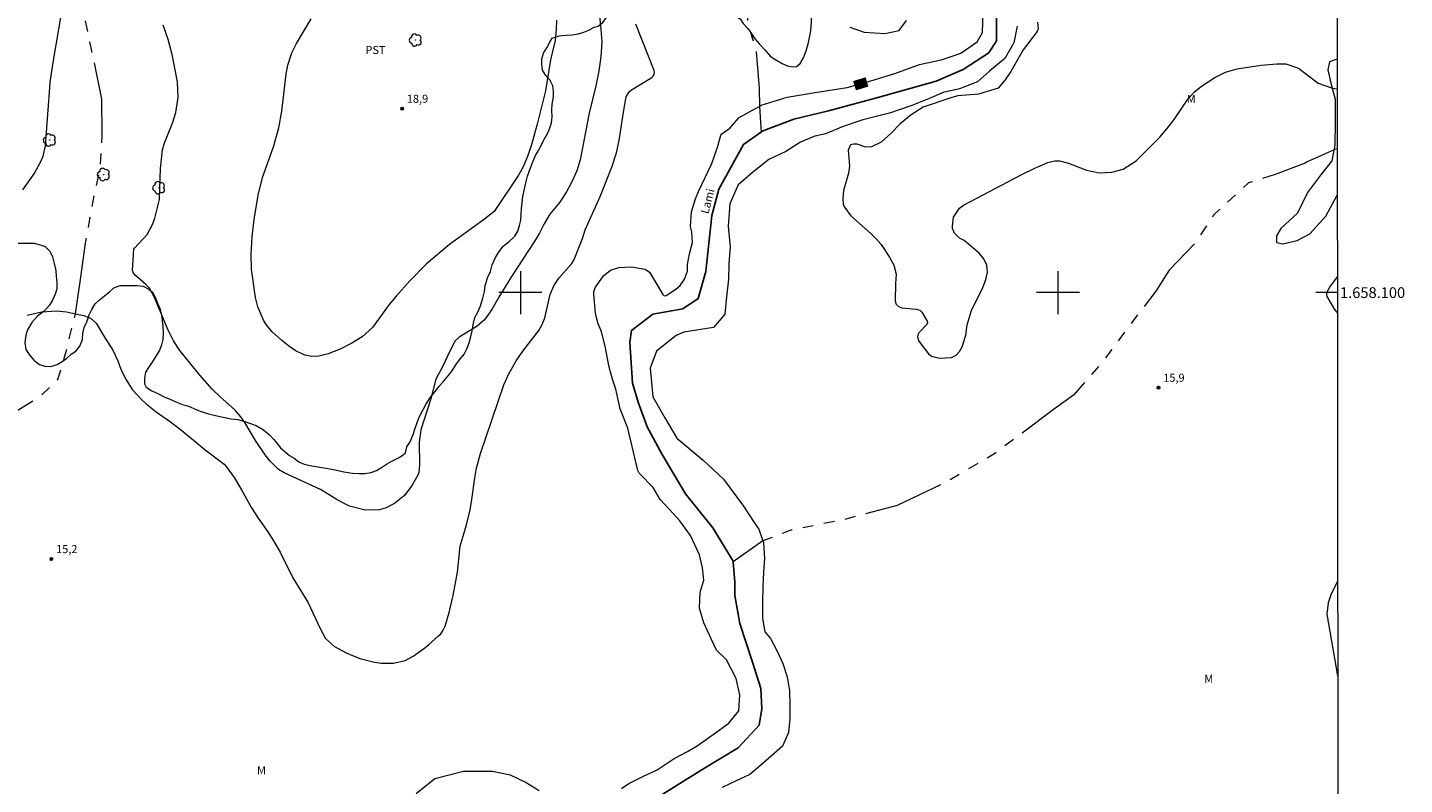
# Model space of a CAD drawing. Units: metres. Extents: x 290354 to 290869, y 1657723 to 1658288.
# Drawn here: x 290608 to 290864, y 1658008 to 1658149 of the extents above; entities that cross this region are included whole.
import ezdxf
from ezdxf.enums import TextEntityAlignment as Align

# ---------------------------------------------------------------- set-up
doc = ezdxf.new("R2010")
doc.units = ezdxf.units.M
doc.header["$MEASUREMENT"] = 0
doc.linetypes.add('Intermitente', pattern=[48, 15, -2, 2, -2, 2, -2, 2, -2, 2, -2, 15])
for name, color, linetype, lineweight in [('Articulacao', 7, 'Continuous', 18), ('Coordenadas', 7, 'Continuous', 9), ('Malha_Coordenadas', 7, 'Continuous', 15), ('Rio_Intermitente', 5, 'Intermitente', 9), ('Rio_Perene', 5, 'Continuous', 25), ('Topon_Curvas_Mestras_Masc', 255, 'Continuous', 9), ('Topon_Rio_Perene', 5, 'Continuous', 9)]:
    doc.layers.add(name, color=color, linetype=linetype, lineweight=lineweight)
for name, color, linetype, lineweight, true_color in [('Arvores_Isoladas', 7, 'Continuous', 18, 0x00ff33), ('Curvas_Intermediarias', 7, 'Continuous', 9, 0x783c14), ('Curvas_Mestras', 7, 'Continuous', 20, 0x783c14), ('Pto_Cotado', 7, 'Continuous', 9, 0x783c14), ('Topon_Cultura', 7, 'Continuous', 9, 0x00ff33), ('Topon_Curvas_Mestras', 7, 'Continuous', 9, 0x783c14), ('Topon_Pto_Cotado', 7, 'Continuous', 9, 0x783c14), ('Topon_Vegetacao', 7, 'Continuous', 9, 0x00ff33), ('Vegetacao', 7, 'Orla8', 9, 0x00ff33)]:
    doc.layers.add(name, color=color, linetype=linetype, lineweight=lineweight, true_color=true_color)
doc.styles.add('Arial', font='arial.ttf', dxfattribs={"height": 1.5})
doc.styles.add('Arial Italic', font='ariali.ttf', dxfattribs={"height": 1.5})
doc.styles.get("Standard").update_dxf_attribs({"font": 'arial.ttf'})
doc.linetypes.add('Orla8', pattern='A,6,-0.5,["V",Standard,S=1,R=0,X=-0.5,Y=-1],-0.5,6,-0.5,["V",Standard,S=1,R=0,X=-0.5,Y=-1],-0.5', length=14)

# ---------------------------------------------------------------- blocks, each defined once
blk = doc.blocks.new('Cotas')
at = {"layer": 'Pto_Cotado'}
blk.add_hatch(color=256, dxfattribs=at).paths.add_polyline_path([(0, 0.24, 1), (0, -0.24, 1)])
at = {"layer": 'Pto_Cotado', "lineweight": -3}
blk.add_lwpolyline([(0, -0.24, -1), (0, 0.24, -1)], format="xyb", close=True, dxfattribs=at)
blk = doc.blocks.new('Arvore')
at = {"layer": 'Arvores_Isoladas'}
blk.add_lwpolyline([(-0.72, 0.49, 0.872324), (-0.72, -0.55, 0.862983), (0.28, -0.83, 0.900105), (0.89, 0.03, 0.863155), (0.26, 0.86, 0.882486)], format="xyb", close=True, dxfattribs=at)
blk.add_circle((0, 0), 0.0286, dxfattribs=at)

msp = doc.modelspace()

# ---------------------------------------------------------------- linework, layer by layer
at = {"layer": 'Articulacao', "flags": 128}
msp.add_lwpolyline([(290370.34, 1658282.54), (290851.82, 1658282.95), (290852.28, 1657728.67), (290370.82, 1657728.26), (290370.34, 1658282.54)], close=True, dxfattribs=at)
at = {"layer": 'Curvas_Intermediarias', "flags": 128}
for points, elevation in [([(290615.31, 1658156.4), (290612.96, 1658142.46), (290612.47, 1658139.12), (290612.3, 1658137.31), (290611.59, 1658127.36), (290611.12, 1658125.35), (290610.58, 1658124.07), (290609.58, 1658122.26), (290607.35, 1658119.1)], 17), ([(290714.29, 1658156.27), (290714.98, 1658148.98), (290715.13, 1658146.73), (290714.96, 1658143.84), (290714.57, 1658141.27), (290714.01, 1658138.5), (290712.78, 1658133.38), (290711.14, 1658124.73), (290710.49, 1658122.68), (290709.51, 1658120.48), (290708.61, 1658118.9), (290707.32, 1658116.84), (290705.47, 1658114.57), (290704.43, 1658112.82), (290703.55, 1658111.04), (290702.69, 1658109.61), (290698.36, 1658103.03), (290695.97, 1658099.14), (290694.68, 1658096.87), (290693.29, 1658094.94), (290691.94, 1658093.79), (290688.63, 1658091.71), (290687.86, 1658091.03), (290686.66, 1658088.72), (290685.7, 1658086.57), (290684.29, 1658083.91), (290683.25, 1658080.07), (290681.47, 1658074.48), (290681.19, 1658072.2), (290681.24, 1658067.98), (290681.12, 1658066.55), (290680.98, 1658066.14), (290679.84, 1658064.16), (290678.42, 1658062.28), (290676.6, 1658060.79), (290675.03, 1658059.98), (290673.77, 1658059.58), (290671.09, 1658059.53), (290668.21, 1658060.29), (290666.95, 1658060.87), (290665.73, 1658061.55), (290662.83, 1658063.36), (290656.03, 1658066.49), (290654.99, 1658067.1), (290653.42, 1658068.63), (290652.52, 1658069.83), (290650.73, 1658072.51), (290648.74, 1658075.83), (290648.01, 1658076.91), (290646.87, 1658078.2), (290644.14, 1658080.59), (290642.68, 1658082.01), (290640.35, 1658084.63), (290636.65, 1658089.25), (290635.44, 1658091.06), (290634.49, 1658093.02), (290631.95, 1658099.11), (290630.98, 1658100.8), (290630.34, 1658101.54), (290628.34, 1658103.27), (290628.02, 1658103.65), (290627.86, 1658104.12), (290628.09, 1658108.06), (290628.18, 1658108.28), (290630.53, 1658110.82), (290631.64, 1658112.78), (290632.01, 1658113.87), (290632.84, 1658117.3), (290633.02, 1658123.11), (290633.39, 1658126.55), (290633.7, 1658127.68), (290635.35, 1658131.73), (290635.89, 1658133.49), (290636.3, 1658136.29), (290636.19, 1658139.21), (290635.18, 1658144.33), (290634.45, 1658147.09), (290633.56, 1658149.79)], 17), ([(290706.69, 1658150.72), (290706.64, 1658148.95), (290706.43, 1658146.93), (290705.62, 1658143.29), (290704.66, 1658137.52), (290703.14, 1658131.36), (290701.98, 1658127.29), (290701.3, 1658125.31), (290700.51, 1658123.39), (290699.64, 1658121.87), (290695.09, 1658115.09), (290693.33, 1658113.64), (290686.83, 1658108.94), (290682.53, 1658105.33), (290679.43, 1658102.21), (290676.87, 1658099.35), (290675.6, 1658097.8), (290672.48, 1658093.5), (290670.57, 1658091.79), (290668.61, 1658090.58), (290666.48, 1658089.45), (290664.2, 1658088.62), (290662.52, 1658088.18), (290661.19, 1658088.13), (290659.88, 1658088.39), (290658.07, 1658089.25), (290656.87, 1658090.08), (290655.58, 1658091.1), (290653.77, 1658092.77), (290652.69, 1658094.06), (290652.26, 1658094.78), (290651.12, 1658097.35), (290650.71, 1658099.12), (290649.97, 1658104.35), (290649.89, 1658107.12), (290650.09, 1658110.45), (290650.44, 1658113.59), (290651.2, 1658118.16), (290651.99, 1658121.41), (290654.07, 1658127.13), (290655.07, 1658130.65), (290655.63, 1658133.77), (290656.43, 1658140.65), (290656.74, 1658142.32), (290657.49, 1658144.62), (290658.31, 1658146.38), (290661.04, 1658150.97)], 18), ([(290761.29, 1658149.39), (290763.93, 1658148.45), (290767.77, 1658148.2), (290770.47, 1658148.77), (290771.85, 1658150.65)], 16), ([(290608.22, 1658095.8), (290610.95, 1658096.41), (290613.71, 1658096.64), (290615.55, 1658096.42), (290617.24, 1658096.06), (290618.79, 1658095.73), (290620.04, 1658095.22), (290621.07, 1658094.33), (290622.62, 1658091.7), (290624.19, 1658089.29), (290625.11, 1658087.28), (290625.69, 1658085.74), (290626.54, 1658083.99), (290627.82, 1658081.9), (290629.48, 1658080.09), (290630.37, 1658079.29), (290632.26, 1658077.8), (290634.92, 1658075.99), (290637.01, 1658074.37), (290641.34, 1658070.73), (290644.87, 1658068.1), (290645.28, 1658067.68), (290646.73, 1658065.62), (290648.13, 1658063.3), (290649.96, 1658059.97), (290651.2, 1658058.03), (290653.12, 1658055.29), (290654.23, 1658053.51), (290655.27, 1658051.69), (290657.66, 1658046.91), (290660.43, 1658042.43), (290662.78, 1658037.37), (290663.72, 1658035.65), (290665.39, 1658034.13), (290667.6, 1658032.98), (290670.15, 1658031.9), (290672.85, 1658031.27), (290674.12, 1658031.08), (290676.36, 1658031.04), (290678.53, 1658031.58), (290680.07, 1658032.37), (290682.2, 1658033.89), (290682.87, 1658034.45), (290684.78, 1658036.13), (290685.17, 1658036.52), (290685.64, 1658037.19), (290685.97, 1658037.94), (290686.74, 1658040.5), (290687.48, 1658043.63), (290688.26, 1658048.01), (290688.79, 1658052.81), (290689.96, 1658056.81), (290690.62, 1658059.6), (290690.98, 1658061.49), (290691.5, 1658065.47), (290691.82, 1658067.35), (290692.54, 1658070.07), (290696.91, 1658082.82), (290697.76, 1658084.77), (290699.18, 1658087.34), (290700.43, 1658089.12), (290703.4, 1658092.94), (290704.07, 1658094.09), (290704.53, 1658095.34), (290705.54, 1658099.68), (290706.2, 1658101.26), (290707.16, 1658102.68), (290709.58, 1658105.45), (290709.98, 1658106.17), (290711.55, 1658110.04), (290712.07, 1658111.69), (290714.83, 1658117.9), (290717.01, 1658123.35), (290717.85, 1658126.02), (290718.39, 1658128.28), (290719.16, 1658133.58), (290719.67, 1658136.44), (290720.21, 1658137.38), (290720.63, 1658137.72), (290724.45, 1658140.01), (290724.72, 1658140.25), (290724.89, 1658140.58), (290724.94, 1658140.95), (290724.86, 1658141.31), (290721.45, 1658149.95)], 16), ([(290796.22, 1658150.32), (290796.33, 1658149.07), (290796.15, 1658148.61), (290793.55, 1658145.18), (290791.24, 1658141.15), (290790.17, 1658139.57), (290788.86, 1658138.02), (290785.22, 1658136.9), (290781.4, 1658136.6), (290780.24, 1658136.32), (290774.91, 1658134.53), (290772.66, 1658133.11), (290770.63, 1658131.4), (290768.9, 1658129.61), (290767.1, 1658128), (290765.29, 1658127.12), (290764.23, 1658127.07), (290762.62, 1658127.6), (290761.96, 1658127.64), (290761.43, 1658127.47), (290761.25, 1658127.27), (290760.99, 1658126.53), (290761.23, 1658123.54), (290761.02, 1658122.25), (290760.09, 1658118.99), (290759.96, 1658117.46), (290760.03, 1658116.44), (290760.26, 1658115.87), (290761.44, 1658114.26), (290765.16, 1658110.99), (290766.18, 1658110.01), (290767.12, 1658108.96), (290768.66, 1658106.6), (290769.44, 1658105.12), (290769.87, 1658103.46), (290769.76, 1658101.7), (290769.69, 1658098.54), (290769.86, 1658097.91), (290770.32, 1658097.44), (290770.97, 1658097.15), (290773.63, 1658096.9), (290774.3, 1658096.71), (290774.7, 1658096.38), (290775.69, 1658094.72), (290775.72, 1658094.4), (290775.6, 1658094.09), (290774.14, 1658092.5), (290773.95, 1658092.12), (290773.86, 1658091.73), (290774.1, 1658090.95), (290775.9, 1658088.61), (290776.5, 1658088.17), (290777.97, 1658087.79), (290780.2, 1658087.95), (290781.05, 1658088.34), (290781.7, 1658089.02), (290782.2, 1658089.91), (290782.85, 1658092.1), (290783.13, 1658094.02), (290783.87, 1658096.49), (290784.11, 1658097.13), (290785.94, 1658100.79), (290786.6, 1658102.44), (290786.86, 1658103.82), (290786.78, 1658105.11), (290786.23, 1658106.29), (290785.35, 1658107.37), (290782.55, 1658109.67), (290781.68, 1658110.13), (290780.76, 1658111.08), (290780.4, 1658111.91), (290780.35, 1658112.39), (290780.56, 1658114.07), (290781.68, 1658115.69), (290782.43, 1658116.26), (290793.15, 1658121.93), (290795.8, 1658123.23), (290798.12, 1658124.22), (290799.4, 1658124.51), (290800.26, 1658124.51), (290801.96, 1658124.07), (290805.29, 1658122.79), (290807.64, 1658122.31), (290810.02, 1658122.4), (290812.12, 1658122.96), (290814.56, 1658124.53), (290818.92, 1658128.91), (290820.32, 1658130.53), (290821.61, 1658132.24), (290823.28, 1658134.72), (290824.3, 1658136.09), (290825.42, 1658137.35), (290826.72, 1658138.44), (290829.17, 1658140.02), (290831.17, 1658140.99), (290833.31, 1658141.62), (290837.76, 1658142.3), (290840.74, 1658142.59), (290842.4, 1658142.56), (290844.76, 1658141.77), (290848.43, 1658138.96), (290851.04, 1658138.07), (290851.94, 1658137.93)], 16), ([(290851.97, 1658103.01), (290850.63, 1658101.19), (290849.95, 1658099.97), (290849.93, 1658099.6), (290850.04, 1658099.25), (290851.44, 1658096.87), (290851.98, 1658096.19)], 16), ([(290852.02, 1658046.28), (290851.76, 1658045.81), (290850.77, 1658043.79), (290850.25, 1658042.3), (290849.99, 1658040.2), (290852.03, 1658028.69)], 16)]:
    msp.add_lwpolyline(points, dxfattribs=dict(at, elevation=elevation))
at = {"layer": 'Curvas_Mestras', "elevation": 15, "flags": 128}
for points in [[(290718.8, 1658007.77), (290720.19, 1658008.65), (290722.77, 1658009.98), (290725.41, 1658011.23), (290728.61, 1658013.31), (290731.06, 1658014.63), (290732.88, 1658015.7), (290736.27, 1658018.09), (290738.78, 1658019.91), (290740.6, 1658022.18), (290740.79, 1658025.19), (290740.16, 1658028.21), (290738.33, 1658031.67), (290736.45, 1658033.49), (290735.5, 1658035.56), (290734.12, 1658038.58), (290733.3, 1658041.28), (290733.42, 1658044.29), (290734.11, 1658046.49), (290733.86, 1658048.82), (290733.29, 1658051.2), (290731.66, 1658054.79), (290729.65, 1658057.55), (290727.7, 1658059.63), (290726, 1658061.51), (290724.68, 1658063.77), (290722.26, 1658066.23), (290722.06, 1658066.41), (290721.84, 1658066.9), (290719.98, 1658074.8), (290718.55, 1658078.4), (290717.75, 1658082.05), (290717.11, 1658083.87), (290716.5, 1658086.12), (290715.77, 1658090.01), (290715.06, 1658092.68), (290714.41, 1658094.41), (290713.97, 1658096.2), (290713.63, 1658099.68), (290713.66, 1658100.2), (290713.99, 1658101.01), (290715.46, 1658103.14), (290716.78, 1658104.18), (290718.28, 1658104.66), (290720.65, 1658104.83), (290723.19, 1658104.38), (290724, 1658103.8), (290726.48, 1658099.64), (290726.76, 1658099.42), (290727.1, 1658099.48), (290728.88, 1658100.65), (290729.74, 1658101.35), (290730.54, 1658102.52), (290731.06, 1658103.98), (290731.09, 1658105.23), (290731.45, 1658107.23), (290732, 1658109.3), (290731.9, 1658111.3), (290731.64, 1658112.3), (290731.81, 1658115.04), (290732.55, 1658117.46), (290733.1, 1658118.82), (290735.62, 1658124.04), (290736.75, 1658127.22), (290737.27, 1658129.32), (290737.49, 1658129.57), (290738.96, 1658130.59), (290740.72, 1658132.61), (290744.53, 1658134.72), (290744.8, 1658134.87), (290749.65, 1658136.39), (290754.8, 1658137.21), (290760.76, 1658138.15), (290765.16, 1658139.41), (290769.68, 1658140.8), (290774.21, 1658142.43), (290778.49, 1658143.38), (290781.94, 1658144.58), (290784.95, 1658146.65), (290785.96, 1658148.41), (290786.08, 1658152.18)], [(290792.39, 1658149.56), (290791.76, 1658146.48), (290790.13, 1658143.59), (290787.24, 1658141.2), (290785.05, 1658139.19), (290781.66, 1658137.93), (290778.64, 1658137.24), (290775.94, 1658136.05), (290772.8, 1658134.79), (290768.65, 1658133.4), (290763.68, 1658132.14), (290760.04, 1658130.88), (290756.78, 1658129.55), (290754.58, 1658129.05), (290752.13, 1658127.98), (290749.37, 1658126.28), (290746.22, 1658124.77), (290743.45, 1658122.57), (290740.5, 1658120.05), (290738.94, 1658116.53), (290738.62, 1658112.39), (290739, 1658108.49), (290738.75, 1658105.35), (290738.69, 1658102.52), (290738.32, 1658099.19), (290738.01, 1658095.98), (290735.94, 1658093.53), (290730.41, 1658092.65), (290728.97, 1658092.02), (290725.32, 1658089.12), (290724.13, 1658085.92), (290724.64, 1658080.64), (290726.84, 1658076.68), (290729.1, 1658072.91), (290734.01, 1658068.83), (290737.78, 1658065.32), (290741.49, 1658060.29), (290743.5, 1658057.22), (290744.32, 1658055.96), (290745.09, 1658053.82), (290745.2, 1658053.5), (290745.39, 1658050.55), (290745.21, 1658047.97), (290745.08, 1658045.33), (290745.02, 1658042.38), (290745.02, 1658039.43), (290745.46, 1658036.92), (290746.53, 1658035.66), (290747.68, 1658033.4), (290748.81, 1658031.01), (290749.63, 1658028.49), (290750.07, 1658025.92), (290750.13, 1658023.4), (290750.14, 1658020.7), (290749.89, 1658018.13), (290748.76, 1658015.61), (290746.68, 1658013.79), (290744.73, 1658012.09), (290742.66, 1658010.33), (290740.15, 1658009.14), (290737.51, 1658007.94)], [(290680.6, 1658006.8), (290684.05, 1658009.63), (290689.39, 1658010.96), (290694.8, 1658010.96), (290698.07, 1658010.27), (290701.09, 1658008.83), (290703.48, 1658007.39)]]:
    msp.add_lwpolyline(points, dxfattribs=at)
at = {"layer": 'Malha_Coordenadas', "flags": 128}
for points in [[(290700, 1658104), (290700, 1658096)], [(290800, 1658104), (290800, 1658096)], [(290704, 1658100), (290696, 1658100)], [(290804, 1658100), (290796, 1658100)], [(290851.97, 1658100), (290847.97, 1658100)]]:
    msp.add_lwpolyline(points, dxfattribs=at)
at = {"layer": 'Rio_Intermitente', "flags": 128}
for points in [[(290507.79, 1658031.72), (290516.58, 1658040.4), (290528.77, 1658048.45), (290540.83, 1658055.25), (290544.98, 1658056.76), (290552.14, 1658061.41), (290561.18, 1658064.69), (290570.13, 1658067.63), (290583.7, 1658071.29), (290592.11, 1658073.3), (290599.41, 1658075.32), (290606.19, 1658077.96), (290610.84, 1658080.87), (290613.95, 1658083.86), (290615.59, 1658089.49), (290617.24, 1658096.06), (290618.24, 1658102.85), (290619.11, 1658109.2), (290620.31, 1658116.05), (290621.87, 1658123.34), (290622.18, 1658129.31), (290622.12, 1658135.97), (290620.54, 1658143.83), (290618.83, 1658151.61), (290616.78, 1658159.54), (290614.39, 1658164.81), (290610.68, 1658171.03), (290607.47, 1658178.5), (290604.39, 1658186.61), (290601.05, 1658197.54), (290597.53, 1658206.27), (290594.43, 1658216.33), (290591.47, 1658225.56), (290588.95, 1658231.34), (290587, 1658237.63), (290586.87, 1658243.41), (290588, 1658247.31), (290591.07, 1658252.52)], [(290744.84, 1658129.91), (290744.72, 1658131.68), (290744.53, 1658134.72), (290744.47, 1658137.99), (290743.9, 1658145.02), (290742.32, 1658150.05), (290742.44, 1658156.34), (290742.63, 1658164.07), (290742.87, 1658171.48), (290742.99, 1658176.88), (290742.42, 1658182.36), (290740.72, 1658187.88), (290739.09, 1658192.59), (290737.2, 1658197.24), (290734.18, 1658202.01), (290732.61, 1658206.73), (290728.96, 1658211), (290723.81, 1658213.45), (290719.78, 1658215.14), (290717.54, 1658216.2), (290713.96, 1658216.83), (290712.33, 1658216.95), (290709.06, 1658218.71), (290705.16, 1658218.83)], [(290851.95, 1658126.83), (290850.85, 1658126.33), (290846.38, 1658124.31), (290846, 1658124.06), (290840.41, 1658121.99), (290835.45, 1658120.41), (290828.98, 1658114.5), (290825.66, 1658109.41), (290820.69, 1658104.18), (290818.18, 1658100.29), (290813.91, 1658094.69), (290808.2, 1658087.02), (290802.87, 1658080.93), (290799.35, 1658078.4), (290788.06, 1658069.94), (290779.27, 1658064.78), (290770.09, 1658060.38), (290760.04, 1658057.73), (290750.5, 1658055.84), (290745.09, 1658053.82), (290739.59, 1658049.89)]]:
    msp.add_lwpolyline(points, dxfattribs=at)
at = {"layer": 'Rio_Perene', "flags": 128}
for points in [[(290744.84, 1658129.91), (290744.99, 1658130.01), (290750.84, 1658132.28), (290757.31, 1658133.8), (290766.04, 1658136.19), (290777.35, 1658139.34), (290782.38, 1658141.54), (290787.15, 1658144.62), (290788.59, 1658146.82), (290788.59, 1658151.91)], [(290739.59, 1658049.89), (290739.58, 1658050.01), (290735.81, 1658056.23), (290730.72, 1658062.57), (290726.38, 1658069.86), (290723.55, 1658075.01), (290721.91, 1658079.59), (290720.83, 1658083.18), (290720.32, 1658090.78), (290720.63, 1658092.98), (290724.66, 1658096), (290730.19, 1658097.01), (290733.08, 1658098.89), (290734.46, 1658103.92), (290735.58, 1658114.36), (290736.89, 1658119.26), (290741.47, 1658127.56), (290744.84, 1658129.91)], [(290723.91, 1658005.07), (290733.9, 1658011.36), (290740.49, 1658015.32), (290744.44, 1658019.53), (290744.88, 1658022.55), (290744.69, 1658026.32), (290743.18, 1658031.23), (290740.79, 1658038.45), (290739.9, 1658043.66), (290739.9, 1658046.11), (290739.59, 1658049.89)]]:
    msp.add_lwpolyline(points, dxfattribs=at)
at = {"layer": 'Topon_Curvas_Mestras_Masc'}
msp.add_solid([(290762.41, 1658137.63, 15), (290764.74, 1658138.35, 15), (290761.88, 1658139.36, 15), (290764.21, 1658140.07, 15)], dxfattribs=at)
at = {"layer": 'Vegetacao', "flags": 128}
for points in [[(290538.38, 1658282.68), (290538.42, 1658282.51), (290540.15, 1658279.6), (290540.93, 1658278.58), (290541.95, 1658277.56), (290542.98, 1658276.62), (290543.76, 1658275.99), (290544.56, 1658275.29), (290545.81, 1658274.42), (290547.15, 1658273.56), (290548.33, 1658272.7), (290549.35, 1658271.68), (290550.14, 1658270.89), (290551, 1658270.03), (290551.94, 1658269.17), (290552.49, 1658268.15), (290553.04, 1658267.36), (290554.22, 1658266.66), (290555.24, 1658265.87), (290556.11, 1658265.32), (290557.21, 1658264.7), (290558.62, 1658263.91), (290559.88, 1658263.05), (290561.14, 1658262.26), (290562.39, 1658261.32), (290563.33, 1658260.7), (290564.28, 1658259.99), (290565.46, 1658259.13), (290566.63, 1658258.26), (290567.73, 1658257.64), (290569.07, 1658257.24), (290570.18, 1658257.16), (290571.2, 1658257.25), (290572.38, 1658257.56), (290573.4, 1658257.95), (290574.58, 1658258.35), (290575.83, 1658258.9), (290576.77, 1658259.29), (290577.79, 1658259.69), (290578.89, 1658260.39), (290579.83, 1658261.49), (290580.78, 1658262.75), (290581.8, 1658263.77), (290582.58, 1658264.64), (290583.29, 1658265.42), (290584.07, 1658266.29), (290585.09, 1658267.15), (290586.03, 1658267.7), (290586.97, 1658268.33), (290587.92, 1658268.8), (290588.86, 1658269.27), (290590.04, 1658269.98), (290591.06, 1658270.69), (290592.23, 1658271.47), (290593.49, 1658272.18), (290594.67, 1658272.73), (290595.85, 1658273.44), (290596.8, 1658274.07), (290597.9, 1658274.46), (290599.07, 1658274.62), (290600.33, 1658274.78), (290601.66, 1658275.02), (290602.84, 1658275.33), (290603.94, 1658275.8), (290604.88, 1658276.12), (290605.82, 1658275.8), (290606.61, 1658275.1), (290607.32, 1658274.16), (290607.95, 1658273.14), (290608.5, 1658272.19), (290609.13, 1658271.09), (290609.83, 1658269.92), (290610.62, 1658268.9), (290611.56, 1658268.19), (290612.66, 1658267.72), (290613.68, 1658267.33), (290615.1, 1658266.7), (290616.35, 1658265.84), (290617.14, 1658264.82), (290617.3, 1658263.8), (290617.06, 1658262.93), (290616.12, 1658261.91), (290615.02, 1658261.21), (290613.92, 1658260.89), (290612.82, 1658260.89), (290611.65, 1658260.89), (290610.63, 1658260.89), (290609.29, 1658261.2), (290608.11, 1658261.67), (290606.86, 1658262.14), (290605.76, 1658262.85), (290604.81, 1658263.47), (290603.79, 1658264.1), (290602.69, 1658264.65), (290601.75, 1658265.12), (290600.65, 1658265.36), (290599.87, 1658265.2), (290599, 1658264.49), (290598.3, 1658263.47), (290597.9, 1658262.45), (290597.75, 1658261.35), (290597.83, 1658260.01), (290598.14, 1658258.76), (290598.77, 1658257.66), (290599.56, 1658256.55), (290600.42, 1658255.69), (290601.44, 1658254.67), (290601.99, 1658253.8), (290602.54, 1658252.55), (290603.09, 1658251.53), (290603.88, 1658250.82), (290604.74, 1658250.19), (290605.61, 1658249.41), (290606.47, 1658248.47), (290607.1, 1658247.68), (290607.81, 1658246.9), (290608.6, 1658246.11), (290609.62, 1658245.09), (290610.72, 1658243.92), (290611.82, 1658243.05), (290612.76, 1658242.35), (290613.94, 1658241.64), (290615.12, 1658240.94), (290616.29, 1658240.47), (290617.55, 1658240.23), (290618.96, 1658240.23), (290620.39, 1658240.39), (290621.88, 1658240.78), (290623.21, 1658241.1), (290624.47, 1658241.34), (290625.73, 1658241.49), (290627.06, 1658241.49), (290628.32, 1658241.5), (290629.1, 1658241.57), (290630.28, 1658241.1), (290631.07, 1658240.48), (290631.85, 1658239.61), (290632.72, 1658238.59), (290633.35, 1658237.81), (290633.98, 1658237.02), (290634.84, 1658236.16), (290635.63, 1658235.45), (290636.65, 1658234.67), (290637.43, 1658233.96), (290638.38, 1658233.18), (290639.32, 1658232.32), (290640.26, 1658231.52), (290641.13, 1658230.74), (290641.75, 1658229.56), (290641.99, 1658228.46), (290641.99, 1658227.36), (290641.99, 1658226.34), (290641.99, 1658225.08), (290641.99, 1658223.91), (290642, 1658222.73), (290641.68, 1658221.47), (290641.29, 1658220.14), (290640.82, 1658219.19), (290640.43, 1658218.49), (290639.64, 1658217.94), (290638.39, 1658217.78), (290637.29, 1658217.86), (290636.19, 1658218.33), (290635.24, 1658219.11), (290634.3, 1658219.82), (290633.52, 1658220.68), (290632.81, 1658221.62), (290632.1, 1658222.41), (290631.39, 1658223.27), (290630.84, 1658224.13), (290630.22, 1658224.92), (290629.43, 1658225.62), (290628.25, 1658226.02), (290627.15, 1658226.41), (290625.97, 1658226.64), (290625.11, 1658226.96), (290623.62, 1658226.88), (290622.2, 1658226.56), (290621.26, 1658226.09), (290620.4, 1658225.46), (290619.37, 1658224.91), (290618.58, 1658224.28), (290618.19, 1658223.26), (290617.33, 1658222.16), (290616.47, 1658220.9), (290615.68, 1658219.65), (290614.9, 1658218.39), (290614.11, 1658217.13), (290613.56, 1658216.03), (290613.17, 1658214.85), (290612.78, 1658213.83), (290612.39, 1658212.66), (290612.15, 1658211.63), (290612.16, 1658210.61), (290612.23, 1658209.59), (290612.39, 1658208.57), (290612.86, 1658207.24), (290613.26, 1658206.29), (290613.81, 1658205.11), (290613.97, 1658204.32), (290613.81, 1658203.69), (290613.02, 1658202.99), (290611.69, 1658202.44), (290610.59, 1658202.28), (290609.26, 1658202.2), (290608.24, 1658202.2), (290607.21, 1658202.2), (290605.88, 1658202.43), (290604.54, 1658202.59), (290603.37, 1658202.9), (290602.27, 1658203.14), (290601.25, 1658203.06), (290600.46, 1658202.66), (290599.91, 1658201.88), (290599.76, 1658200.7), (290599.84, 1658199.52), (290600.23, 1658198.19), (290600.62, 1658197.56), (290601.64, 1658197.4), (290602.9, 1658197.25), (290603.92, 1658196.78), (290604.78, 1658196.07), (290605.88, 1658195.13), (290606.67, 1658194.35), (290607.06, 1658193.17), (290606.99, 1658192.38), (290606.2, 1658191.44), (290605.5, 1658190.65), (290604.71, 1658189.87), (290604.16, 1658188.93), (290603.69, 1658187.9), (290603.54, 1658186.8), (290603.46, 1658185.39), (290603.38, 1658184.29), (290603.38, 1658183.04), (290603.62, 1658181.94), (290604.25, 1658181.31), (290605.5, 1658180.83), (290606.76, 1658180.52), (290608.09, 1658180.28), (290609.19, 1658180.05), (290610.53, 1658179.58), (290611.71, 1658178.87), (290612.49, 1658178.01), (290613.2, 1658176.75), (290613.59, 1658175.73), (290613.6, 1658174.63), (290613.52, 1658173.61), (290613.52, 1658172.59), (290613.44, 1658172.04), (290612.66, 1658171.41), (290611.87, 1658170.78), (290611.09, 1658170.31), (290609.99, 1658170.31), (290608.97, 1658170.31), (290607.87, 1658170.31), (290606.85, 1658170.39), (290605.67, 1658170.38), (290604.65, 1658170.54), (290603.55, 1658171.01), (290602.53, 1658171.32), (290601.27, 1658171.64), (290600.48, 1658171.79), (290599.54, 1658172.58), (290598.68, 1658173.44), (290598.21, 1658174.15), (290597.97, 1658175.48), (290597.65, 1658176.74), (290596.95, 1658177.68), (290596.32, 1658178.54), (290595.37, 1658179.41), (290594.58, 1658180.51), (290593.87, 1658181.46), (290593.24, 1658182.71), (290592.69, 1658183.66), (290591.91, 1658184.91), (290591.12, 1658185.93), (290590.49, 1658186.87), (290589.78, 1658187.66), (290589.15, 1658188.44), (290588.29, 1658189.78), (290587.58, 1658191.03), (290587.03, 1658191.9), (290586.32, 1658192.76), (290585.62, 1658193.54), (290584.91, 1658194.33), (290584.12, 1658195.43), (290583.34, 1658196.61), (290582.71, 1658197.47), (290582.16, 1658198.33), (290581.53, 1658199.27), (290580.82, 1658200.37), (290580.35, 1658201.31), (290579.88, 1658202.57), (290579.8, 1658203.59), (290580.11, 1658204.77), (290580.74, 1658205.55), (290581.52, 1658206.18), (290582.54, 1658207.14), (290583.56, 1658207.69), (290584.66, 1658208.08), (290585.61, 1658208.32), (290586.47, 1658208.95), (290586.94, 1658209.42), (290587.73, 1658209.42), (290588.82, 1658209.97), (290589.77, 1658210.83), (290590.47, 1658211.46), (290590.94, 1658212.48), (290591.1, 1658213.5), (290591.02, 1658214.84), (290590.86, 1658216.09), (290590.39, 1658217.04), (290589.37, 1658217.66), (290588.27, 1658217.98), (290587.25, 1658218.13), (290586.15, 1658218.21), (290585.52, 1658218.21), (290584.74, 1658217.58), (290583.95, 1658216.87), (290583.01, 1658215.85), (290582.38, 1658214.83), (290581.83, 1658213.81), (290581.36, 1658212.71), (290580.58, 1658211.77), (290579.87, 1658210.98), (290579.17, 1658210.2), (290578.46, 1658209.49), (290577.36, 1658209.25), (290576.65, 1658209.25), (290575.71, 1658209.8), (290574.69, 1658210.43), (290573.83, 1658211.53), (290573.12, 1658212.63), (290572.41, 1658213.88), (290571.62, 1658215.14), (290570.92, 1658216.39), (290570.37, 1658217.49), (290569.89, 1658218.43), (290569.49, 1658219.53), (290568.78, 1658220.79), (290568.15, 1658221.89), (290567.45, 1658223.22), (290566.66, 1658224.48), (290566.03, 1658225.5), (290565.24, 1658226.83), (290564.54, 1658228.01), (290563.67, 1658229.27), (290563.2, 1658230.21), (290562.96, 1658231.39), (290562.57, 1658232.02), (290561.63, 1658232.42), (290560.37, 1658233.04), (290559.27, 1658233.43), (290558.17, 1658233.67), (290556.92, 1658233.83), (290555.58, 1658233.9), (290553.93, 1658233.74), (290552.91, 1658233.51), (290551.42, 1658233.19), (290550.4, 1658232.88), (290548.99, 1658232.33), (290547.89, 1658231.93), (290546.55, 1658231.37), (290545.3, 1658230.74), (290544.03, 1658230.19), (290543.09, 1658229.64), (290541.75, 1658229.17), (290540.81, 1658228.78), (290539.87, 1658228.38), (290538.69, 1658227.83), (290537.75, 1658227.36), (290536.81, 1658226.81), (290535.4, 1658225.95), (290534.14, 1658225.16), (290532.96, 1658224.3), (290532.1, 1658223.35), (290531.55, 1658222.49), (290530.77, 1658221.39), (290529.98, 1658220.29), (290529.2, 1658219.27), (290528.49, 1658218.25), (290527.71, 1658217.15), (290526.53, 1658215.81), (290525.59, 1658214.87), (290524.33, 1658213.85), (290523.08, 1658213.14), (290521.82, 1658212.75), (290520.64, 1658212.67), (290519.15, 1658212.59), (290518.12, 1658212.59), (290517.02, 1658212.58), (290515.69, 1658212.9), (290514.59, 1658213.6), (290513.57, 1658214.7), (290512.7, 1658215.96), (290511.91, 1658217.06), (290511.36, 1658217.92), (290510.66, 1658219.02), (290510.03, 1658220.2), (290509.32, 1658221.37), (290508.77, 1658222.39), (290507.75, 1658223.65), (290506.65, 1658224.59), (290505.71, 1658225.14), (290504.37, 1658225.85), (290502.88, 1658226.55), (290501.38, 1658227.18), (290500.05, 1658227.73), (290498.95, 1658228.12), (290497.69, 1658228.28), (290496.83, 1658228.35), (290496.04, 1658227.88), (290495.81, 1658227.33), (290495.97, 1658226.55), (290496.6, 1658225.76), (290497.54, 1658225.06), (290498.64, 1658224.51), (290499.58, 1658224.04), (290500.52, 1658223.33), (290501.31, 1658222.39), (290502.1, 1658221.53), (290502.72, 1658220.66), (290503.35, 1658219.64), (290504.06, 1658218.62), (290504.85, 1658217.6), (290505.63, 1658216.74), (290506.5, 1658216.11), (290507.28, 1658215.4), (290507.99, 1658214.62), (290508.7, 1658213.83), (290509.4, 1658212.81), (290510.11, 1658211.72), (290510.82, 1658210.7), (290511.45, 1658209.83), (290512.08, 1658208.89), (290512.63, 1658208.03), (290513.34, 1658207.09), (290514.04, 1658206.13), (290514.83, 1658205.27), (290515.3, 1658204.33), (290515.77, 1658203.23), (290516.24, 1658202.21), (290516.87, 1658201.19), (290517.66, 1658200.25), (290518.45, 1658199.38), (290519.24, 1658198.68), (290520.11, 1658198.05), (290520.73, 1658197.19), (290521.52, 1658196.25), (290522.23, 1658195.46), (290522.78, 1658194.52), (290523.41, 1658193.66), (290524.11, 1658192.87), (290524.9, 1658192.24), (290525.45, 1658191.3), (290525.84, 1658190.28), (290526, 1658189.1), (290526.08, 1658187.69), (290526.4, 1658186.35), (290526.87, 1658184.86), (290527.34, 1658183.84), (290527.89, 1658182.9), (290528.44, 1658181.96), (290529.15, 1658181.09), (290530.09, 1658180.07), (290531.03, 1658179.05), (290531.98, 1658178.03), (290532.92, 1658177.32), (290533.86, 1658176.69), (290534.73, 1658175.83), (290535.51, 1658174.97), (290536.22, 1658174.1), (290537.24, 1658173.08), (290538.03, 1658172.14), (290538.73, 1658171.36), (290539.6, 1658170.41), (290540.54, 1658169.47), (290541.49, 1658168.45), (290542.59, 1658167.43), (290543.45, 1658166.57), (290544.4, 1658165.71), (290545.27, 1658165), (290546.13, 1658163.98), (290546.6, 1658163.04), (290547.31, 1658162.1), (290548.18, 1658161), (290548.96, 1658159.74), (290549.75, 1658158.64), (290550.38, 1658157.78), (290551.16, 1658156.68), (290552.18, 1658155.49), (290552.97, 1658154.71), (290553.99, 1658153.69), (290554.93, 1658152.75), (290555.96, 1658151.88), (290556.82, 1658151.1), (290557.92, 1658150.16), (290558.78, 1658149.61), (290559.96, 1658148.75), (290560.75, 1658148.12), (290561.85, 1658147.1), (290562.56, 1658146.31), (290563.58, 1658145.29), (290564.29, 1658144.43), (290565.15, 1658143.57), (290565.86, 1658142.78), (290566.64, 1658142.08), (290567.43, 1658141.45), (290568.53, 1658140.82), (290569.79, 1658140.2), (290570.89, 1658139.57), (290572.15, 1658138.86), (290573.25, 1658138.31), (290574.19, 1658137.76), (290575.45, 1658137.22), (290576.63, 1658136.75), (290577.57, 1658136.35), (290578.99, 1658135.57), (290579.93, 1658134.86), (290580.79, 1658134), (290581.5, 1658133.14), (290582.21, 1658132.27), (290583.31, 1658131.33), (290584.56, 1658130.38), (290585.43, 1658129.36), (290586.14, 1658128.18), (290586.84, 1658126.85), (290587.55, 1658125.67), (290588.26, 1658124.73), (290588.89, 1658123.55), (290589.28, 1658122.61), (290589.75, 1658121.12), (290589.83, 1658119.47), (290589.68, 1658118.06), (290588.97, 1658116.56), (290588.27, 1658115.54), (290587.4, 1658114.36), (290587.01, 1658113.19), (290586.93, 1658112.56), (290587.33, 1658111.77), (290588.19, 1658111.07), (290589.06, 1658110.44), (290590.08, 1658109.89), (290591.25, 1658109.42), (290592.43, 1658109.19), (290593.53, 1658109.03), (290594.63, 1658108.95), (290595.74, 1658108.95), (290597.08, 1658108.95), (290598.57, 1658108.95), (290599.82, 1658109.03), (290601.16, 1658109.19), (290602.26, 1658109.19), (290603.36, 1658109.19), (290604.46, 1658109.19), (290605.63, 1658109.2), (290607.05, 1658109.2), (290608.54, 1658109.2), (290609.56, 1658109.2), (290610.66, 1658108.88), (290611.6, 1658108.57), (290612.47, 1658107.71), (290612.94, 1658106.69), (290613.25, 1658105.43), (290613.57, 1658104.09), (290613.65, 1658103.07), (290613.73, 1658101.81), (290613.73, 1658100.71), (290613.42, 1658099.69), (290612.95, 1658098.59), (290612.4, 1658097.65), (290611.38, 1658096.55), (290610.12, 1658095.53), (290609.1, 1658094.43), (290608.32, 1658093.09), (290608, 1658092.07), (290607.77, 1658090.66), (290608.01, 1658089.4), (290608.63, 1658088.46), (290609.5, 1658087.44), (290610.52, 1658086.65), (290611.54, 1658086.34), (290612.64, 1658086.26), (290613.82, 1658086.65), (290614.76, 1658087.21), (290615.62, 1658087.83), (290616.41, 1658088.54), (290617.27, 1658089.09), (290618.06, 1658090.03), (290618.53, 1658091.29), (290618.6, 1658092.39), (290618.84, 1658093.49), (290619.31, 1658094.59), (290619.78, 1658095.85), (290620.25, 1658096.87), (290620.89, 1658097.89), (290621.67, 1658098.67), (290622.61, 1658099.38), (290623.55, 1658100.17), (290624.34, 1658100.88), (290625.52, 1658101.35), (290626.54, 1658101.35), (290627.56, 1658101.35), (290628.66, 1658101.35), (290629.84, 1658101.19), (290630.86, 1658100.64), (290631.56, 1658100.1), (290632.04, 1658099.15), (290632.51, 1658098.05), (290632.9, 1658097.03), (290633.22, 1658095.86), (290633.37, 1658094.84), (290633.45, 1658093.74), (290633.53, 1658092.48), (290633.46, 1658091.3), (290633.22, 1658090.28), (290632.83, 1658089.26), (290632.2, 1658088.16), (290631.5, 1658087.06), (290630.79, 1658086.04), (290630.24, 1658085.18), (290630.08, 1658084.08), (290630.08, 1658083.05), (290630.4, 1658082.43), (290631.42, 1658081.72), (290632.52, 1658081.25), (290633.62, 1658080.7), (290634.64, 1658080.23), (290635.9, 1658079.67), (290637.15, 1658079.2), (290638.41, 1658078.81), (290639.51, 1658078.34), (290640.61, 1658077.87), (290641.95, 1658077.48), (290643.28, 1658077.17), (290644.69, 1658076.85), (290646.2, 1658076.54), (290647.45, 1658076.38), (290648.55, 1658076.07), (290649.81, 1658075.68), (290650.83, 1658075.29), (290652.17, 1658074.5), (290653.34, 1658073.56), (290654.13, 1658072.7), (290654.76, 1658071.91), (290655.39, 1658071.13), (290656.17, 1658070.42), (290657.04, 1658069.72), (290657.9, 1658069.17), (290658.77, 1658068.54), (290659.79, 1658068.07), (290661.2, 1658067.76), (290662.69, 1658067.52), (290663.87, 1658067.37), (290665.52, 1658067.05), (290667.17, 1658066.66), (290668.74, 1658066.43), (290670, 1658066.35), (290671.03, 1658066.35), (290672.21, 1658066.51), (290673.23, 1658066.9), (290674.17, 1658067.45), (290675.11, 1658068.08), (290676.05, 1658068.63), (290677.31, 1658069.26), (290678.17, 1658069.81), (290678.64, 1658070.2), (290678.88, 1658071.3), (290679.5, 1658072.25), (290680.05, 1658073.58), (290680.37, 1658074.6), (290680.76, 1658075.86), (290681.15, 1658076.8), (290681.86, 1658078.14), (290682.4, 1658079.16), (290683.27, 1658080.58), (290684.21, 1658081.68), (290684.91, 1658082.62), (290685.62, 1658083.41), (290686.56, 1658084.51), (290687.27, 1658085.45), (290687.97, 1658086.55), (290688.68, 1658087.5), (290689.54, 1658088.52), (290690.01, 1658089.54), (290690.48, 1658090.64), (290690.8, 1658091.82), (290691.03, 1658092.92), (290691.27, 1658094.33), (290691.5, 1658095.35), (290692.05, 1658096.37), (290692.6, 1658097.55), (290692.99, 1658098.96), (290693.3, 1658100.22), (290693.46, 1658101.32), (290693.93, 1658102.89), (290694.4, 1658103.91), (290694.71, 1658105.17), (290695.34, 1658106.51), (290695.89, 1658107.46), (290696.76, 1658108.63), (290697.86, 1658109.42), (290698.96, 1658110.52), (290699.51, 1658111.46), (290699.82, 1658112.48), (290700.06, 1658113.51), (290700.13, 1658114.53), (290700.21, 1658115.63), (290700.29, 1658116.73), (290700.45, 1658117.9), (290700.76, 1658119.32), (290701.07, 1658120.65), (290701.31, 1658121.67), (290701.86, 1658123.24), (290702.33, 1658124.34), (290702.8, 1658125.52), (290703.35, 1658126.46), (290703.89, 1658127.49), (290704.36, 1658128.43), (290704.99, 1658129.45), (290705.38, 1658130.47), (290705.78, 1658131.58), (290705.93, 1658132.68), (290705.85, 1658133.94), (290705.93, 1658135.04), (290706.16, 1658136.45), (290706.16, 1658137.47), (290706.01, 1658138.49), (290705.46, 1658139.59), (290704.75, 1658140.37), (290704.12, 1658141.39), (290703.96, 1658142.49), (290703.96, 1658143.51), (290704.27, 1658144.54), (290704.9, 1658145.56), (290705.45, 1658146.58), (290705.92, 1658147.36), (290707.18, 1658147.76), (290708.51, 1658147.92), (290709.53, 1658147.99), (290710.79, 1658148.15), (290711.81, 1658148.47), (290712.75, 1658148.86), (290713.69, 1658149.41), (290714.48, 1658149.57), (290715.34, 1658150.28), (290715.97, 1658151.14), (290716.52, 1658152), (290717.3, 1658152.79), (290718.09, 1658153.73), (290718.95, 1658154.44), (290719.97, 1658154.68), (290720.76, 1658154.83), (290721.54, 1658155.46), (290722.1, 1658156.34), (290722.65, 1658157.04), (290723.83, 1658157.59), (290725, 1658157.91), (290726.02, 1658158.3), (290727.12, 1658158.62), (290728.07, 1658159.01), (290728.93, 1658159.56), (290729.95, 1658160.11), (290731.05, 1658160.74), (290732.15, 1658161.13), (290733.17, 1658161.37), (290734.42, 1658161.37), (290735.68, 1658161.29), (290737.09, 1658161.14), (290737.8, 1658160.98), (290738.27, 1658160.2), (290738.43, 1658159.18), (290738.51, 1658158.16), (290738.51, 1658156.9), (290738.51, 1658155.63), (290738.67, 1658154.3), (290738.91, 1658153.28), (290739.46, 1658152.18), (290740.16, 1658151.39), (290740.87, 1658150.92), (290741.42, 1658150.06), (290742.29, 1658149.12), (290742.91, 1658148.25), (290743.62, 1658147.23), (290744.49, 1658146.21), (290745.51, 1658145.12), (290746.45, 1658144.02), (290747.64, 1658143.23), (290748.66, 1658142.61), (290749.6, 1658142.21), (290750.62, 1658141.98), (290751.33, 1658142.06), (290752.04, 1658142.61), (290752.67, 1658143.71), (290753.14, 1658144.96), (290753.53, 1658146.3), (290753.84, 1658147.71), (290754, 1658148.73), (290754.15, 1658150.3), (290754.15, 1658151.33), (290754.15, 1658152.82), (290754.15, 1658154), (290754.15, 1658155.25), (290753.99, 1658156.36), (290753.75, 1658157.38), (290753.44, 1658158.56), (290752.81, 1658159.82), (290752.1, 1658160.6), (290751.32, 1658161.38), (290750.14, 1658162.17), (290749.27, 1658163.03), (290748.57, 1658163.82), (290747.7, 1658164.44), (290746.44, 1658164.6), (290745.42, 1658164.6), (290744.39, 1658164.6), (290743.06, 1658164.6), (290741.65, 1658164.44), (290740.08, 1658164.36), (290738.58, 1658164.2), (290737.33, 1658164.2), (290736.07, 1658164.2), (290734.81, 1658164.2), (290733.79, 1658164.2), (290732.77, 1658164.67), (290731.91, 1658165.45), (290731.28, 1658166.4), (290731.04, 1658167.42), (290731.04, 1658168.59), (290731.04, 1658169.69), (290731.28, 1658170.87), (290731.28, 1658171.89), (290731.27, 1658173.23), (290731.27, 1658174.64), (290731.12, 1658176.13), (290730.57, 1658177.15), (290730.09, 1658178.17), (290729.7, 1658179.43), (290729.23, 1658180.84), (290729.15, 1658182.03), (290729.54, 1658183.29), (290730.01, 1658184.62), (290730.48, 1658185.64), (290731.19, 1658186.51), (290732.05, 1658187.37), (290733.15, 1658187.92), (290734.17, 1658188.71), (290735.19, 1658189.65), (290735.97, 1658190.12), (290737.15, 1658190.28), (290738.25, 1658190.28), (290739.43, 1658190.28), (290740.76, 1658190.36), (290742.02, 1658190.52), (290743.04, 1658190.76), (290744.14, 1658190.76), (290745.32, 1658190.76), (290746.42, 1658190.76), (290747.68, 1658190.76), (290749.18, 1658190.76), (290750.51, 1658190.76), (290751.92, 1658190.76), (290752.94, 1658190.76), (290753.96, 1658190.84), (290754.99, 1658191.08), (290756.08, 1658191.71), (290757.1, 1658192.49), (290757.73, 1658193.28), (290758.36, 1658194.07), (290758.83, 1658195.17), (290758.99, 1658196.34), (290759.06, 1658197.52), (290759.06, 1658198.62), (290759.22, 1658199.64), (290759.93, 1658200.58), (290761.1, 1658201.29), (290762.04, 1658202), (290762.99, 1658202.63), (290764.24, 1658203.18), (290765.26, 1658203.26), (290766.13, 1658203.26), (290766.91, 1658203.65), (290767.46, 1658204.52), (290767.7, 1658205.62), (290767.54, 1658206.48), (290766.91, 1658207.27), (290766.2, 1658208.06), (290765.49, 1658209), (290764.94, 1658210.02), (290764.31, 1658211.2), (290763.69, 1658212.45), (290762.9, 1658213.55), (290762.35, 1658214.49), (290761.8, 1658215.36), (290761.33, 1658216.38), (290760.86, 1658217.4), (290760.46, 1658218.42), (290760.46, 1658219.44), (290760.46, 1658220.46), (290760.62, 1658221.48), (290760.85, 1658222.74), (290761.09, 1658223.68), (290761.56, 1658224.31), (290762.58, 1658224.62), (290763.6, 1658225.1), (290764.62, 1658225.41), (290765.72, 1658226.04), (290766.58, 1658226.67), (290767.44, 1658227.38), (290768.23, 1658228), (290769.33, 1658228.87), (290770.27, 1658229.5), (290771.21, 1658230.36), (290772, 1658231.23), (290772.79, 1658231.94), (290773.89, 1658232.73), (290774.83, 1658233.12), (290776.17, 1658233.91), (290777.34, 1658234.54), (290778.05, 1658235.4), (290778.28, 1658236.5), (290778.13, 1658237.13), (290777.1, 1658237.44), (290775.77, 1658237.91), (290774.67, 1658238.62), (290773.65, 1658239.64), (290772.86, 1658240.43), (290772.31, 1658241.29), (290772.07, 1658242.47), (290771.99, 1658243.57), (290771.99, 1658244.74), (290772.23, 1658245.92), (290773.01, 1658247.1), (290773.96, 1658247.81), (290775.06, 1658248.36), (290776.08, 1658248.59), (290777.1, 1658248.67), (290778.35, 1658248.67), (290779.69, 1658248.52), (290780.71, 1658248.2), (290781.89, 1658247.81), (290782.99, 1658247.5), (290784.09, 1658247.26), (290785.19, 1658247.03), (290786.21, 1658246.64), (290786.76, 1658246.56), (290787.54, 1658247.03), (290788.25, 1658247.97), (290788.72, 1658248.92), (290788.72, 1658250.1), (290788.72, 1658251.27), (290788.72, 1658252.45), (290788.64, 1658253.55), (290788.32, 1658254.96), (290787.85, 1658255.98), (290787.22, 1658256.85), (290786.59, 1658257.64), (290785.96, 1658258.51), (290785.33, 1658259.6), (290784.55, 1658260.55), (290783.6, 1658261.49), (290782.98, 1658262.51), (290782.42, 1658263.76), (290782.03, 1658264.78), (290781.8, 1658265.88), (290781.48, 1658266.9), (290781.24, 1658268.16), (290781.24, 1658269.18), (290781.48, 1658270.12), (290782.26, 1658270.91), (290783.44, 1658271.54), (290784.46, 1658271.77), (290785.48, 1658271.93), (290786.58, 1658272.01), (290787.6, 1658272.01), (290788.62, 1658271.7), (290789.56, 1658271.15), (290790.51, 1658270.6), (290791.76, 1658270.13), (290793.02, 1658269.66), (290794.2, 1658269.35), (290795.22, 1658269.11), (290796.16, 1658268.8), (290796.95, 1658268.17), (290797.82, 1658267.39), (290798.69, 1658266.84), (290799.63, 1658266.29), (290800.42, 1658265.66), (290801.12, 1658264.8), (290801.91, 1658264.01), (290802.77, 1658263.39), (290803.56, 1658262.68), (290804.42, 1658262.13), (290805.44, 1658261.5), (290806.31, 1658260.95), (290807.25, 1658260.48), (290807.88, 1658260.01), (290808.9, 1658259.86), (290810, 1658259.86), (290811.18, 1658259.78), (290812.12, 1658259.39), (290812.98, 1658258.68), (290813.53, 1658257.74), (290814.32, 1658256.87), (290814.87, 1658256.55), (290815.42, 1658255.53), (290815.74, 1658254.43), (290815.82, 1658253.33), (290815.82, 1658252.16), (290815.66, 1658250.9), (290815.27, 1658249.96), (290814.72, 1658249.09), (290814.01, 1658248.15), (290813.15, 1658247.44), (290812.29, 1658247.05), (290811.11, 1658247.05), (290810.09, 1658247.05), (290809.54, 1658247.05), (290809.15, 1658246.58), (290809.15, 1658245.48), (290809.15, 1658244.3), (290809.23, 1658243.28), (290809.62, 1658242.1), (290810.09, 1658241.32), (290811.11, 1658240.61), (290812.29, 1658239.98), (290813.31, 1658239.51), (290814.26, 1658238.65), (290815.04, 1658237.94), (290816.22, 1658237.39), (290817.24, 1658237.24), (290818.03, 1658237.16), (290818.65, 1658237.48), (290819.2, 1658238.34), (290819.75, 1658239.28), (290819.99, 1658240.46), (290819.99, 1658241.48), (290819.98, 1658242.74), (290820.14, 1658244.07), (290820.85, 1658245.25), (290821.24, 1658245.96), (290821.24, 1658246.98), (290821.16, 1658248.16), (290821, 1658249.26), (290820.84, 1658250.35), (290820.84, 1658251.53), (290820.92, 1658252.55), (290821.15, 1658253.57), (290821.7, 1658254.75), (290822.33, 1658255.85), (290822.64, 1658256.87), (290822.8, 1658257.98), (290822.97, 1658259.08), (290823.04, 1658260.18), (290823.36, 1658261.36), (290823.75, 1658262.46), (290823.98, 1658262.85), (290824.93, 1658262.85), (290825.87, 1658262.38), (290826.42, 1658261.68), (290826.73, 1658260.58), (290826.97, 1658259.56), (290827.36, 1658258.3), (290827.91, 1658257.44), (290828.46, 1658256.56), (290829.02, 1658255.7), (290829.57, 1658254.84), (290830.12, 1658253.74), (290830.51, 1658252.64), (290830.82, 1658251.78), (290831.69, 1658250.91), (290832.4, 1658249.97), (290833.02, 1658249.03), (290833.65, 1658248.24), (290834.52, 1658247.54), (290835.46, 1658246.6), (290836.72, 1658246.13), (290838.05, 1658245.5), (290839.47, 1658244.79), (290840.88, 1658244.24), (290841.9, 1658243.7), (290842.84, 1658242.99), (290844.02, 1658242.05), (290844.89, 1658241.5), (290845.83, 1658240.95), (290847.17, 1658240.09), (290848.11, 1658239.62), (290849.45, 1658239.62), (290850.47, 1658240.17), (290851.02, 1658241.11), (290851.26, 1658242.29), (290851.33, 1658243.55), (290851.33, 1658244.8), (290851.33, 1658245.82), (290851.25, 1658246.84), (290851.1, 1658248.18), (290850.86, 1658249.59), (290850.54, 1658250.85), (290849.99, 1658252.18), (290849.21, 1658253.12), (290848.34, 1658254.14), (290847.7, 1658254.93), (290847.08, 1658255.79), (290846.37, 1658257.05), (290845.9, 1658258.08), (290845.66, 1658259.18), (290845.66, 1658260.36), (290845.66, 1658261.69), (290845.66, 1658263.1), (290845.81, 1658264.28), (290846.28, 1658265.22), (290846.75, 1658265.77), (290847.77, 1658266.17), (290851.08, 1658267.27), (290851.83, 1658267.53)], [(290851.94, 1658143.45), (290850.5, 1658142.95), (290850.23, 1658141.46), (290850.78, 1658138.99), (290851.57, 1658136.02), (290851.58, 1658131.64), (290851.53, 1658127.45), (290850.97, 1658124.52), (290848.83, 1658121.87), (290846.41, 1658118.66), (290844.55, 1658114.8), (290841.48, 1658111.91), (290840.64, 1658110.56), (290840.64, 1658109.35), (290841.85, 1658109.07), (290844.51, 1658109.68), (290846.88, 1658110.93), (290849.81, 1658114.24), (290851.96, 1658118.13)]]:
    msp.add_lwpolyline(points, dxfattribs=at)

# ---------------------------------------------------------------- block references
at = {"layer": 'Arvores_Isoladas'}
for p in [(290680.48, 1658146.99), (290612.41, 1658128.38), (290622.45, 1658121.96), (290632.73, 1658119.52)]:
    msp.add_blockref('Arvore', p, dxfattribs=at)
at = {"layer": 'Pto_Cotado'}
for p in [(290677.99, 1658134.23, 18.91), (290818.71, 1658082.32, 15.88), (290612.74, 1658050.43, 15.23)]:
    msp.add_blockref('Cotas', p, dxfattribs=at)

# ---------------------------------------------------------------- texts
at = {"layer": 'Coordenadas', "style": 'Arial'}
msp.add_text('1.658.100', height=2, dxfattribs=at).set_placement((290852.47, 1658100), align=Align.MIDDLE_LEFT)
at = {"layer": 'Topon_Cultura', "style": 'Arial'}
msp.add_text('PST', height=1.5, dxfattribs=at).set_placement((290671.17, 1658144.39))
at = {"layer": 'Topon_Curvas_Mestras', "style": 'Arial'}
msp.add_text('15', height=1.5, rotation=17.0938, dxfattribs=at).set_placement((290763.31, 1658138.88, 15), align=Align.MIDDLE_CENTER)
at = {"layer": 'Topon_Pto_Cotado', "style": 'Arial'}
for s, p in [('18,9', (290680.85, 1658136.07, 18.91)), ('15,9', (290821.57, 1658084.16, 15.88)), ('15,2', (290615.6, 1658052.28, 15.23))]:
    msp.add_text(s, height=1.5, dxfattribs=at).set_placement(p, align=Align.MIDDLE_CENTER)
at = {"layer": 'Topon_Rio_Perene', "style": 'Arial Italic'}
msp.add_text('Lami', height=1.5, rotation=75.3154, dxfattribs=at).set_placement((290734.95, 1658114.54))
at = {"layer": 'Topon_Vegetacao', "style": 'Arial'}
for p in [(290823.96, 1658135.27), (290827.22, 1658027.4), (290651, 1658010.36)]:
    msp.add_text('M', height=1.5, dxfattribs=at).set_placement(p)

doc.saveas('drawing.dxf')
